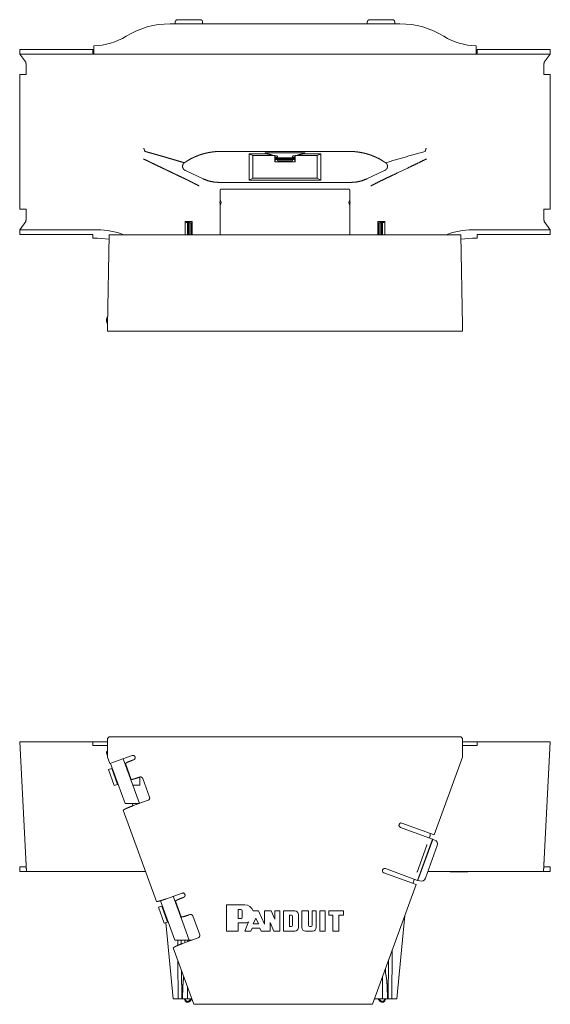
# Model space of a CAD drawing. Units: inches. Extents: x 14.9 to 98.8, y 10.3 to 57.2.
# Drawn here: x 34.9 to 49.4, y 30.3 to 57.2 of the extents above; entities that cross this region are included whole.
import ezdxf

# ---------------------------------------------------------------- set-up
doc = ezdxf.new("R2010")
doc.units = ezdxf.units.IN
doc.header["$MEASUREMENT"] = 0
doc.layers.add('Trimetric', color=7, linetype='Continuous')

msp = doc.modelspace()

# ---------------------------------------------------------------- linework, layer by layer
at = {"layer": 'Trimetric', "color": 2, "linetype": 'Continuous', "lineweight": 18}
for p, q in [((39.007, 57.073), (45.292, 57.073)), ((39.149, 57.073), (39.149, 57.123)), ((39.212, 57.185), (39.837, 57.185)), ((39.236, 57.073), (39.244, 57.075)), ((39.804, 57.075), (39.244, 57.075)), ((39.804, 57.075), (39.813, 57.073)), ((39.899, 57.073), (39.899, 57.123)), ((44.399, 57.073), (44.399, 57.123)), ((45.087, 57.185), (44.462, 57.185)), ((44.486, 57.073), (44.494, 57.075)), ((44.494, 57.075), (45.054, 57.075)), ((45.054, 57.075), (45.063, 57.073)), ((45.149, 57.073), (45.149, 57.123)), ((34.899, 56.248), (34.899, 56.373)), ((34.899, 56.373), (36.899, 56.373)), ((34.899, 56.248), (35.066, 56.025)), ((34.899, 56.248), (36.899, 56.248)), ((36.899, 56.373), (36.899, 56.248)), ((36.899, 56.248), (36.899, 56.239)), ((36.924, 56.248), (36.924, 56.473)), ((36.924, 56.248), (47.374, 56.248)), ((47.374, 56.248), (47.374, 56.473)), ((49.399, 56.373), (47.399, 56.373)), ((47.399, 56.373), (47.399, 56.248)), ((49.399, 56.248), (47.399, 56.248)), ((47.399, 56.248), (47.399, 56.239)), ((49.399, 56.248), (49.233, 56.025)), ((49.399, 56.248), (49.399, 56.373)), ((34.899, 52.004), (34.899, 55.689)), ((34.899, 55.689), (35.078, 55.689)), ((35.078, 55.689), (35.078, 55.776)), ((49.221, 55.689), (49.221, 55.776)), ((49.399, 55.689), (49.221, 55.689)), ((49.399, 52.004), (49.399, 55.689)), ((40.402, 53.587), (43.897, 53.587)), ((41.611, 53.552), (42.688, 53.552)), ((41.611, 53.523), (41.611, 53.552)), ((41.611, 53.552), (41.885, 53.47)), ((42.688, 53.552), (42.414, 53.47)), ((42.688, 53.523), (42.688, 53.552)), ((41.17, 53.523), (41.17, 52.803)), ((41.17, 53.523), (41.611, 53.523)), ((41.17, 53.523), (41.274, 53.471)), ((41.274, 53.471), (41.274, 52.855)), ((41.274, 53.471), (41.874, 53.471)), ((41.611, 53.523), (41.874, 53.471)), ((41.874, 53.471), (41.874, 53.302)), ((41.874, 53.302), (41.885, 53.305)), ((42.425, 53.302), (41.874, 53.302)), ((41.885, 53.305), (41.885, 53.47)), ((41.885, 53.47), (41.929, 53.47)), ((41.885, 53.389), (42.414, 53.389)), ((41.885, 53.364), (42.414, 53.364)), ((41.885, 53.305), (42.414, 53.305)), ((41.899, 53.422), (41.899, 53.415)), ((41.949, 53.451), (41.929, 53.47)), ((41.931, 53.423), (41.949, 53.423)), ((41.931, 53.414), (42.368, 53.414)), ((41.949, 53.419), (41.949, 53.414)), ((41.949, 53.364), (41.949, 53.34)), ((42.335, 53.325), (41.964, 53.325)), ((42.37, 53.47), (42.35, 53.451)), ((42.35, 53.423), (42.368, 53.423)), ((42.35, 53.419), (42.35, 53.414)), ((42.35, 53.364), (42.35, 53.34)), ((42.414, 53.47), (42.37, 53.47)), ((42.399, 53.422), (42.399, 53.415)), ((42.414, 53.305), (42.414, 53.47)), ((42.425, 53.302), (42.414, 53.305)), ((42.688, 53.523), (42.425, 53.471)), ((42.425, 53.471), (42.425, 53.302)), ((42.425, 53.471), (43.024, 53.471)), ((42.688, 53.523), (43.129, 53.523)), ((43.129, 53.523), (43.024, 53.471)), ((43.024, 53.471), (43.024, 52.855)), ((43.129, 53.523), (43.129, 52.803)), ((39.428, 53.062), (39.917, 52.834)), ((44.871, 53.062), (44.382, 52.834)), ((40.34, 52.74), (43.959, 52.74)), ((41.17, 52.803), (41.274, 52.855)), ((41.17, 52.803), (43.129, 52.803)), ((41.274, 52.855), (43.024, 52.855)), ((43.129, 52.803), (43.024, 52.855)), ((40.378, 52.241), (40.378, 52.52)), ((40.409, 52.552), (43.89, 52.552)), ((43.921, 52.521), (43.922, 52.52)), ((43.921, 52.52), (43.921, 52.238)), ((35.078, 52.004), (34.899, 52.004)), ((35.078, 51.917), (35.078, 52.004)), ((40.378, 51.307), (40.378, 52.138)), ((43.921, 52.14), (43.921, 51.307)), ((49.221, 52.004), (49.399, 52.004)), ((49.221, 51.917), (49.221, 52.004)), ((34.899, 51.445), (35.066, 51.668)), ((39.61, 51.668), (39.421, 51.674)), ((39.421, 51.307), (39.421, 51.674)), ((39.421, 51.674), (39.426, 51.668)), ((39.454, 51.64), (39.426, 51.668)), ((39.604, 51.663), (39.426, 51.668)), ((39.61, 51.668), (39.604, 51.663)), ((39.604, 51.307), (39.604, 51.663)), ((39.61, 51.307), (39.61, 51.668)), ((44.689, 51.668), (44.878, 51.674)), ((44.689, 51.307), (44.689, 51.668)), ((44.689, 51.668), (44.695, 51.663)), ((44.695, 51.663), (44.873, 51.668)), ((44.695, 51.307), (44.695, 51.663)), ((44.845, 51.64), (44.873, 51.668)), ((44.878, 51.674), (44.873, 51.668)), ((44.878, 51.307), (44.878, 51.674)), ((49.399, 51.445), (49.233, 51.668)), ((34.899, 51.32), (34.899, 51.445)), ((34.899, 51.445), (37.023, 51.445)), ((39.535, 51.639), (39.565, 51.639)), ((39.58, 51.624), (39.58, 51.307)), ((44.719, 51.624), (44.719, 51.307)), ((44.764, 51.639), (44.734, 51.639)), ((49.399, 51.445), (47.275, 51.445)), ((49.399, 51.32), (49.399, 51.445)), ((34.899, 51.32), (36.899, 51.32)), ((36.899, 51.32), (36.899, 51.22)), ((36.899, 51.22), (37.023, 51.22)), ((37.023, 51.22), (37.342, 51.191)), ((37.344, 51.307), (37.3, 48.833)), ((46.955, 51.307), (37.344, 51.307)), ((46.998, 48.833), (46.955, 51.307)), ((47.275, 51.22), (46.957, 51.191)), ((47.399, 51.22), (47.275, 51.22)), ((49.399, 51.32), (47.399, 51.32)), ((47.399, 51.32), (47.399, 51.22)), ((37.299, 48.774), (37.3, 48.833)), ((46.998, 48.833), (46.999, 48.774)), ((46.999, 48.679), (37.299, 48.679)), ((40.548, 48.671), (40.548, 48.679)), ((40.548, 48.671), (41.048, 48.671)), ((41.282, 48.671), (41.282, 48.679)), ((41.282, 48.671), (41.428, 48.671)), ((41.428, 48.671), (41.428, 48.679)), ((41.428, 48.671), (41.589, 48.671)), ((41.589, 48.671), (41.589, 48.679)), ((41.589, 48.671), (41.773, 48.671)), ((41.773, 48.671), (41.773, 48.679)), ((41.87, 48.671), (41.773, 48.671)), ((41.87, 48.671), (41.87, 48.679)), ((41.87, 48.671), (42.011, 48.671)), ((42.011, 48.671), (42.011, 48.679)), ((42.107, 48.671), (42.107, 48.679)), ((42.107, 48.671), (42.416, 48.671)), ((42.515, 48.671), (42.515, 48.679)), ((42.611, 48.671), (42.611, 48.679)), ((42.611, 48.671), (42.793, 48.671)), ((42.793, 48.671), (42.793, 48.679)), ((42.821, 48.671), (42.86, 48.671)), ((42.889, 48.671), (42.889, 48.679)), ((42.889, 48.671), (43.004, 48.671)), ((43.004, 48.671), (43.004, 48.679)), ((43.1, 48.671), (43.1, 48.679)), ((43.1, 48.671), (43.247, 48.671)), ((43.247, 48.671), (43.247, 48.679)), ((43.343, 48.671), (43.343, 48.679)), ((43.343, 48.671), (43.751, 48.671)), ((43.751, 48.671), (43.751, 48.679)), ((34.899, 37.453), (35.067, 34.262)), ((34.899, 37.453), (36.899, 37.453)), ((36.899, 37.453), (36.899, 37.358)), ((36.899, 37.453), (37.023, 37.453)), ((37.023, 37.453), (37.3, 37.453)), ((37.299, 37.532), (37.3, 37.545)), ((37.344, 37.588), (37.3, 37.545)), ((46.955, 37.588), (37.344, 37.588)), ((46.998, 37.545), (46.955, 37.588)), ((46.998, 37.545), (46.999, 37.532)), ((47.275, 37.453), (46.999, 37.453)), ((47.399, 37.453), (47.275, 37.453)), ((47.399, 37.453), (47.399, 37.358)), ((49.399, 37.453), (47.399, 37.453)), ((49.399, 37.453), (49.232, 34.262)), ((36.899, 37.358), (37.023, 37.358)), ((37.023, 37.358), (37.3, 37.358)), ((37.276, 37.137), (37.288, 37.106)), ((37.299, 37.039), (37.299, 37.388)), ((46.999, 37.039), (46.999, 37.388)), ((47.275, 37.358), (46.999, 37.358)), ((47.399, 37.358), (47.275, 37.358)), ((37.299, 37.094), (37.294, 37.109)), ((37.364, 36.861), (37.299, 37.039)), ((37.973, 37.082), (37.364, 36.861)), ((37.782, 35.769), (37.382, 36.867)), ((37.992, 36.267), (37.728, 36.993)), ((37.789, 36.862), (37.947, 36.428)), ((38.016, 36.965), (37.99, 36.955)), ((38.055, 37.04), (38.055, 37.04)), ((46.226, 34.915), (46.999, 37.039)), ((37.324, 36.695), (37.413, 36.727)), ((37.483, 36.257), (37.324, 36.695)), ((37.413, 36.727), (37.572, 36.289)), ((37.792, 36.856), (37.782, 36.846)), ((37.931, 36.436), (37.945, 36.435)), ((38.182, 36.493), (38.161, 36.485)), ((38.179, 36.492), (38.179, 36.267)), ((38.45, 35.939), (38.262, 36.456)), ((37.572, 36.289), (37.483, 36.257)), ((37.992, 36.267), (38.173, 35.772)), ((37.992, 36.267), (38.179, 36.267)), ((37.984, 35.703), (38.413, 35.859)), ((38.635, 33.093), (37.728, 35.584)), ((37.996, 35.707), (37.974, 35.769)), ((38.166, 35.769), (38.067, 35.769)), ((38.067, 35.769), (38.067, 35.769)), ((45.303, 35.118), (46.184, 34.798)), ((45.345, 35.236), (46.226, 34.915)), ((45.773, 33.67), (46.184, 34.798)), ((45.782, 33.674), (46.188, 34.789)), ((46.097, 34.829), (46.12, 34.893)), ((46.099, 34.828), (46.12, 34.884)), ((46.12, 34.954), (46.12, 34.893)), ((46.12, 34.884), (46.12, 34.893)), ((46.188, 34.789), (46.184, 34.798)), ((46.188, 34.789), (46.24, 34.77)), ((45.757, 33.897), (46.026, 34.635)), ((45.986, 33.726), (46.311, 34.618)), ((46.024, 34.623), (46.027, 34.646)), ((34.899, 34.039), (34.899, 33.914)), ((35.078, 34.039), (34.899, 34.039)), ((35.085, 33.914), (34.899, 33.914)), ((37.023, 33.914), (35.085, 33.914)), ((38.256, 33.914), (37.972, 33.914)), ((38.336, 33.912), (38.256, 33.914)), ((44.892, 33.991), (45.773, 33.67)), ((45.764, 33.91), (45.752, 33.89)), ((46.054, 33.914), (46.327, 33.914)), ((46.659, 33.904), (46.659, 33.914)), ((46.716, 33.904), (46.716, 33.914)), ((46.753, 33.904), (46.716, 33.904)), ((46.753, 33.904), (46.753, 33.914)), ((46.829, 33.904), (46.753, 33.904)), ((46.829, 33.914), (46.829, 33.904)), ((47.149, 33.904), (47.149, 33.914)), ((47.149, 33.904), (47.149, 33.914)), ((47.275, 33.914), (49.214, 33.914)), ((49.214, 33.914), (49.399, 33.914)), ((49.221, 34.039), (49.399, 34.039)), ((49.399, 34.039), (49.399, 33.914)), ((44.85, 33.873), (45.731, 33.552)), ((45.642, 33.584), (45.685, 33.702)), ((45.645, 33.583), (45.688, 33.701)), ((45.773, 33.67), (45.782, 33.674)), ((45.782, 33.674), (45.834, 33.655)), ((44.541, 30.283), (45.731, 33.552)), ((39.139, 32.039), (38.748, 33.113)), ((39.336, 33.322), (38.907, 33.166)), ((39.358, 32.514), (39.096, 33.234)), ((39.16, 33.097), (39.15, 33.087)), ((39.158, 33.103), (39.315, 32.67)), ((39.379, 33.204), (39.358, 33.197)), ((39.416, 33.284), (39.416, 33.285)), ((38.692, 32.936), (38.781, 32.968)), ((38.851, 32.498), (38.692, 32.936)), ((38.781, 32.968), (38.94, 32.531)), ((40.548, 32.283), (40.548, 33.003)), ((40.548, 33.003), (41.048, 33.003)), ((40.871, 32.623), (40.871, 32.876)), ((40.871, 32.876), (40.941, 32.876)), ((40.977, 32.658), (40.977, 32.841)), ((41.282, 32.834), (41.428, 32.834)), ((41.428, 32.834), (41.589, 32.475)), ((41.589, 32.475), (41.589, 32.834)), ((41.589, 32.834), (41.773, 32.834)), ((41.87, 32.609), (41.773, 32.834)), ((41.87, 32.609), (41.87, 32.834)), ((41.87, 32.834), (42.011, 32.834)), ((42.011, 32.834), (42.011, 32.283)), ((42.107, 32.283), (42.107, 32.834)), ((42.107, 32.834), (42.416, 32.834)), ((42.611, 32.381), (42.611, 32.834)), ((42.611, 32.834), (42.793, 32.834)), ((42.793, 32.834), (42.793, 32.438)), ((42.889, 32.438), (42.889, 32.834)), ((42.889, 32.834), (43.004, 32.834)), ((43.004, 32.834), (43.004, 32.381)), ((43.1, 32.834), (43.247, 32.834)), ((43.1, 32.283), (43.1, 32.834)), ((43.247, 32.283), (43.247, 32.834)), ((43.343, 32.834), (43.343, 32.722)), ((43.343, 32.834), (43.751, 32.834)), ((43.751, 32.722), (43.751, 32.834)), ((39.299, 32.677), (39.313, 32.676)), ((39.55, 32.735), (39.529, 32.727)), ((39.818, 32.18), (39.63, 32.697)), ((40.871, 32.623), (40.941, 32.623)), ((41.283, 32.482), (41.353, 32.638)), ((41.353, 32.638), (41.423, 32.482)), ((42.27, 32.719), (42.326, 32.719)), ((42.27, 32.41), (42.27, 32.719)), ((42.354, 32.691), (42.354, 32.438)), ((42.515, 32.736), (42.515, 32.381)), ((43.343, 32.722), (43.456, 32.722)), ((43.456, 32.283), (43.456, 32.722)), ((43.751, 32.722), (43.625, 32.722)), ((43.625, 32.283), (43.625, 32.722)), ((45.423, 32.707), (45.203, 30.429)), ((38.94, 32.531), (38.851, 32.498)), ((38.895, 32.514), (39.096, 30.429)), ((39.358, 32.514), (39.531, 32.039)), ((40.871, 32.508), (41.048, 32.508)), ((40.871, 32.508), (40.871, 32.283)), ((41.052, 32.283), (41.156, 32.533)), ((41.215, 32.283), (41.249, 32.362)), ((41.249, 32.362), (41.458, 32.362)), ((41.283, 32.482), (41.423, 32.482)), ((41.458, 32.362), (41.497, 32.283)), ((41.743, 32.518), (41.845, 32.283)), ((41.743, 32.283), (41.743, 32.518)), ((42.27, 32.41), (42.326, 32.41)), ((42.821, 32.41), (42.86, 32.41)), ((39.222, 32.039), (39.223, 31.894)), ((39.314, 31.93), (39.313, 32.039)), ((39.352, 31.944), (39.781, 32.1)), ((39.413, 32.039), (39.412, 31.966)), ((39.493, 31.995), (39.493, 32.039)), ((39.612, 32.039), (39.531, 32.039)), ((40.871, 32.283), (40.548, 32.283)), ((41.215, 32.283), (41.052, 32.283)), ((41.743, 32.283), (41.497, 32.283)), ((42.011, 32.283), (41.845, 32.283)), ((42.416, 32.283), (42.107, 32.283)), ((42.709, 32.283), (42.905, 32.283)), ((43.247, 32.283), (43.1, 32.283)), ((43.625, 32.283), (43.456, 32.283)), ((39.657, 30.283), (39.096, 31.825)), ((45.07, 30.429), (45.076, 31.753)), ((44.972, 30.429), (44.982, 31.495)), ((39.225, 31.472), (39.229, 30.429)), ((39.327, 30.429), (39.32, 31.21)), ((44.893, 31.251), (44.894, 31.139)), ((44.81, 31.025), (44.813, 30.429)), ((39.486, 30.429), (39.487, 30.75)), ((39.096, 30.429), (39.229, 30.429)), ((39.351, 30.429), (39.327, 30.429)), ((39.604, 30.429), (39.49, 30.429)), ((44.594, 30.429), (44.808, 30.429)), ((44.812, 30.429), (44.808, 30.429)), ((44.948, 30.429), (44.972, 30.429)), ((45.203, 30.429), (45.07, 30.429)), ((39.956, 30.283), (44.541, 30.283))]:
    msp.add_line(p, q, dxfattribs=at)
at = {"layer": 'Trimetric', "color": 252, "linetype": 'Continuous', "lineweight": 18}
for p, q in [((39.476, 51.639), (39.476, 51.658)), ((39.484, 51.307), (39.484, 51.658)), ((39.51, 51.307), (39.51, 51.666)), ((39.535, 51.307), (39.535, 51.665)), ((44.764, 51.665), (44.764, 51.307)), ((44.789, 51.666), (44.789, 51.307)), ((44.814, 51.658), (44.814, 51.307)), ((44.823, 51.658), (44.823, 51.639)), ((39.405, 30.425), (39.406, 30.429)), ((39.43, 30.425), (39.431, 30.429)), ((39.536, 30.384), (39.574, 30.429)), ((39.556, 30.368), (39.605, 30.427)), ((44.743, 30.368), (44.692, 30.429)), ((44.763, 30.384), (44.725, 30.429)), ((44.869, 30.425), (44.868, 30.429)), ((44.893, 30.425), (44.893, 30.429))]:
    msp.add_line(p, q, dxfattribs=at)
at = {"layer": 'Trimetric', "color": 2, "linetype": 'Continuous', "lineweight": 18}
for centre, radius, start, end in [((39.007, 54.804), 2.269, 90, 121.7883), ((45.292, 54.804), 2.269, 58.2117, 90), ((36.899, 58.204), 1.731, 270.8274, 301.7883), ((47.399, 58.204), 1.731, 238.2117, 269.1726), ((36.899, 58.204), 1.84, 270, 270.7788), ((36.899, 58.204), 1.965, 270, 275.406), ((47.399, 58.204), 1.965, 264.594, 270), ((47.399, 58.204), 1.84, 269.2212, 270), ((40.333, 52.189), 0.0735, 307.3644, 52.6356), ((43.966, 52.189), 0.0735, 127.2271, 232.7729), ((37.023, 49.489), 1.957, 68.3674, 90), ((47.275, 49.489), 1.957, 90, 111.6326), ((37.335, 37.159), 0.0625, 124.6545, 200), ((45.324, 35.177), 0.0625, 70, 250), ((46.2, 34.659), 0.118, 340, 70), ((44.871, 33.932), 0.0625, 70, 250), ((45.875, 33.766), 0.118, 250, 340), ((40.941, 32.841), 0.0352, 0, 90), ((41.048, 32.755), 0.248, 18.553, 90), ((42.416, 32.736), 0.0985, 0, 90), ((40.941, 32.658), 0.0352, 270, 0), ((42.326, 32.691), 0.0281, 0, 90), ((41.048, 32.755), 0.248, 270, 295.9859), ((42.326, 32.438), 0.0281, 270, 0), ((42.416, 32.381), 0.0985, 270, 0), ((42.709, 32.381), 0.0985, 180, 270), ((42.821, 32.438), 0.0281, 180, 270), ((42.86, 32.438), 0.0281, 270, 0), ((42.905, 32.381), 0.0985, 270, 0)]:
    msp.add_arc(centre, radius, start, end, dxfattribs=at)
at = {"layer": 'Trimetric', "color": 252, "linetype": 'Continuous', "lineweight": 18}
for centre, radius, start, end in [((39.49, 30.423), 0.085, 178, 320), ((39.49, 30.423), 0.06, 178, 320), ((44.809, 30.423), 0.085, 220, 2), ((44.809, 30.423), 0.06, 220, 2)]:
    msp.add_arc(centre, radius, start, end, dxfattribs=at)
at = {"layer": 'Trimetric', "color": 2, "linetype": 'Continuous', "lineweight": 18}
for points, knots in [([(39.212, 57.185), (39.181, 57.177), (39.158, 57.154), (39.149, 57.123)], [0, 0, 0.333258, 0.666402, 1, 1]), ([(39.899, 57.123), (39.891, 57.154), (39.868, 57.177), (39.837, 57.185)], [0, 0, 0.333598, 0.666742, 1, 1]), ([(44.462, 57.185), (44.431, 57.177), (44.408, 57.154), (44.399, 57.123)], [0, 0, 0.333258, 0.666402, 1, 1]), ([(45.149, 57.123), (45.141, 57.154), (45.118, 57.177), (45.087, 57.185)], [0, 0, 0.333598, 0.666742, 1, 1]), ([(35.066, 56.025), (35.069, 56.013), (35.072, 55.986), (35.075, 55.946), (35.077, 55.896), (35.078, 55.838), (35.078, 55.776)], [0, 0, 0.049989, 0.158012, 0.318078, 0.520431, 0.752519, 1, 1]), ([(49.233, 56.025), (49.23, 56.013), (49.227, 55.986), (49.224, 55.946), (49.222, 55.896), (49.221, 55.838), (49.221, 55.776)], [0, 0, 0.049985, 0.15801, 0.318077, 0.52043, 0.752519, 1, 1]), ([(38.29, 53.674), (38.295, 53.659), (38.3, 53.645), (38.304, 53.631), (38.309, 53.619), (38.312, 53.608), (38.315, 53.599), (38.318, 53.592), (38.319, 53.588)], [0, 0, 0.172589, 0.340231, 0.498128, 0.641784, 0.767038, 0.870373, 0.948754, 1, 1]), ([(38.319, 53.588), (38.332, 53.584), (38.338, 53.582), (38.351, 53.579), (38.364, 53.575), (38.371, 53.573), (38.385, 53.569), (38.399, 53.565), (38.414, 53.561), (38.43, 53.557), (38.446, 53.552), (38.462, 53.548), (38.479, 53.543), (38.496, 53.538), (38.514, 53.533), (38.532, 53.528), (38.542, 53.525), (38.561, 53.52), (38.57, 53.517), (38.59, 53.511), (38.611, 53.506), (38.632, 53.5), (38.654, 53.493), (38.676, 53.487), (38.688, 53.484), (38.711, 53.477), (38.723, 53.474), (38.748, 53.467), (38.773, 53.46), (38.786, 53.456), (38.812, 53.448), (38.838, 53.441), (38.852, 53.437), (38.88, 53.429), (38.909, 53.42), (38.938, 53.412), (38.953, 53.407), (38.984, 53.398), (39.015, 53.389), (39.048, 53.38), (39.081, 53.37), (39.115, 53.36), (39.15, 53.35), (39.168, 53.345), (39.204, 53.334), (39.241, 53.323), (39.279, 53.312), (39.319, 53.3), (39.339, 53.294), (39.379, 53.282), (39.4, 53.276)], [0, 0, 0.011395, 0.01728, 0.029234, 0.041574, 0.047841, 0.06077, 0.074109, 0.08786, 0.10204, 0.116656, 0.131716, 0.147235, 0.16322, 0.179687, 0.196643, 0.205374, 0.223088, 0.232073, 0.250573, 0.269609, 0.289198, 0.309351, 0.330084, 0.340745, 0.36237, 0.373331, 0.395875, 0.419054, 0.430968, 0.455124, 0.479946, 0.492529, 0.518383, 0.544943, 0.572226, 0.58624, 0.614638, 0.6438, 0.673738, 0.704473, 0.736015, 0.768388, 0.784779, 0.81842, 0.852932, 0.888327, 0.924627, 0.943239, 0.980924, 1, 1]), ([(40.402, 53.587), (40.335, 53.586), (40.268, 53.582), (40.202, 53.576), (40.136, 53.567), (40.07, 53.556), (40.005, 53.543), (39.941, 53.527), (39.877, 53.509), (39.845, 53.499), (39.813, 53.488), (39.805, 53.485), (39.797, 53.482), (39.789, 53.479), (39.781, 53.476), (39.765, 53.47), (39.75, 53.464), (39.688, 53.439), (39.628, 53.411), (39.569, 53.381), (39.511, 53.348), (39.455, 53.313), (39.4, 53.276)], [0, 0, 0.063032, 0.125755, 0.188254, 0.250617, 0.312927, 0.375274, 0.437738, 0.500418, 0.531868, 0.56341, 0.571313, 0.579214, 0.587113, 0.595003, 0.610764, 0.626498, 0.689192, 0.751579, 0.813755, 0.875817, 0.937868, 1, 1]), ([(43.897, 53.587), (43.964, 53.586), (44.031, 53.582), (44.097, 53.576), (44.163, 53.567), (44.228, 53.556), (44.294, 53.543), (44.358, 53.527), (44.422, 53.509), (44.454, 53.499), (44.486, 53.488), (44.494, 53.485), (44.502, 53.482), (44.51, 53.479), (44.518, 53.476), (44.534, 53.47), (44.549, 53.464), (44.611, 53.439), (44.671, 53.411), (44.73, 53.381), (44.788, 53.348), (44.844, 53.313), (44.899, 53.276)], [0, 0, 0.063034, 0.125755, 0.188254, 0.250616, 0.312926, 0.375273, 0.43774, 0.500419, 0.53187, 0.563408, 0.571312, 0.579215, 0.587114, 0.595004, 0.610765, 0.626496, 0.68919, 0.751577, 0.813753, 0.875818, 0.937865, 1, 1]), ([(45.98, 53.588), (45.436, 53.433), (44.899, 53.276)], [0, 0, 0.502551, 1, 1]), ([(46.009, 53.674), (46.007, 53.667), (46.001, 53.652), (45.997, 53.638), (45.992, 53.625), (45.988, 53.613), (45.985, 53.603), (45.982, 53.595), (45.981, 53.592), (45.98, 53.59), (45.98, 53.588)], [0, 0, 0.086561, 0.257164, 0.420421, 0.571652, 0.70655, 0.821278, 0.912562, 0.948558, 0.977772, 1, 1]), ([(39.806, 52.642), (39.736, 52.679), (39.66, 52.717), (39.581, 52.757), (39.497, 52.799), (39.409, 52.841), (39.317, 52.885), (39.221, 52.931), (39.172, 52.954), (39.147, 52.966), (39.135, 52.972), (39.132, 52.974), (39.127, 52.976), (39.125, 52.977), (39.124, 52.977), (39.123, 52.978), (39.123, 52.978), (39.123, 52.978), (39.123, 52.978), (39.123, 52.978), (39.122, 52.978), (39.122, 52.978), (39.122, 52.978), (39.122, 52.978), (39.122, 52.978), (39.122, 52.978), (39.122, 52.978), (39.036, 53.019), (38.944, 53.063), (38.847, 53.109), (38.744, 53.158), (38.636, 53.21), (38.523, 53.264), (38.464, 53.292), (38.405, 53.321), (38.344, 53.351), (38.282, 53.381)], [0, 0, 0.047021, 0.09687, 0.149463, 0.204706, 0.262494, 0.322705, 0.385217, 0.417294, 0.43353, 0.441695, 0.443742, 0.446817, 0.448355, 0.448868, 0.449124, 0.449381, 0.449509, 0.449636, 0.449702, 0.449766, 0.44983, 0.449845, 0.449862, 0.449879, 0.449886, 0.449894, 0.506379, 0.566459, 0.630131, 0.697359, 0.768081, 0.842195, 0.880482, 0.919561, 0.95941, 1, 1]), ([(39.4, 53.276), (39.376, 53.254), (39.359, 53.226), (39.35, 53.195), (39.35, 53.162), (39.359, 53.131), (39.376, 53.102), (39.399, 53.079), (39.428, 53.062)], [0, 0, 0.125736, 0.249758, 0.374296, 0.499723, 0.623388, 0.749537, 0.873912, 1, 1]), ([(41.931, 53.423), (41.909, 53.423), (41.899, 53.422)], [0, 0, 0.706372, 1, 1]), ([(41.899, 53.415), (41.909, 53.415), (41.931, 53.414)], [0, 0, 0.293629, 1, 1]), ([(41.949, 53.419), (41.949, 53.441), (41.949, 53.451)], [0, 0, 0.693556, 1, 1]), ([(41.949, 53.34), (41.954, 53.329), (41.964, 53.325)], [0, 0, 0.500296, 1, 1]), ([(42.335, 53.325), (42.345, 53.329), (42.35, 53.34)], [0, 0, 0.499796, 1, 1]), ([(42.35, 53.451), (42.35, 53.441), (42.35, 53.419)], [0, 0, 0.306444, 1, 1]), ([(42.399, 53.422), (42.39, 53.423), (42.368, 53.423)], [0, 0, 0.293628, 1, 1]), ([(42.368, 53.414), (42.39, 53.415), (42.399, 53.415)], [0, 0, 0.706371, 1, 1]), ([(44.493, 52.642), (44.61, 52.703), (44.737, 52.767), (44.875, 52.834), (45.022, 52.905), (45.177, 52.978), (45.503, 53.133), (45.673, 53.214), (45.844, 53.297), (46.017, 53.381)], [0, 0, 0.077679, 0.162134, 0.252742, 0.348874, 0.449893, 0.663501, 0.774367, 0.886816, 1, 1]), ([(44.899, 53.276), (44.9, 53.276), (44.901, 53.275), (44.902, 53.275), (44.902, 53.274), (44.903, 53.273), (44.904, 53.273), (44.905, 53.272), (44.906, 53.271), (44.906, 53.271), (44.907, 53.27), (44.908, 53.27), (44.909, 53.269), (44.909, 53.268), (44.91, 53.268), (44.911, 53.267), (44.912, 53.266), (44.912, 53.266), (44.913, 53.265), (44.914, 53.264), (44.915, 53.263), (44.915, 53.263), (44.916, 53.262), (44.917, 53.261), (44.917, 53.261), (44.918, 53.26), (44.919, 53.259), (44.919, 53.259), (44.92, 53.258), (44.921, 53.257), (44.921, 53.256), (44.922, 53.256), (44.922, 53.255), (44.923, 53.254), (44.924, 53.253), (44.924, 53.253), (44.925, 53.252), (44.925, 53.251), (44.926, 53.25), (44.927, 53.25), (44.927, 53.249), (44.928, 53.248), (44.928, 53.247), (44.929, 53.247), (44.929, 53.246), (44.93, 53.245), (44.93, 53.244), (44.931, 53.244), (44.931, 53.243), (44.932, 53.242), (44.932, 53.241), (44.933, 53.241), (44.933, 53.24), (44.934, 53.239), (44.934, 53.238), (44.935, 53.238), (44.935, 53.237), (44.935, 53.236), (44.936, 53.235), (44.936, 53.234), (44.937, 53.234), (44.937, 53.233), (44.937, 53.232), (44.938, 53.231), (44.938, 53.231), (44.939, 53.23), (44.939, 53.229), (44.939, 53.228), (44.94, 53.228), (44.94, 53.227), (44.94, 53.226), (44.941, 53.224), (44.942, 53.222), (44.943, 53.22), (44.944, 53.218), (44.944, 53.215), (44.945, 53.213), (44.946, 53.211), (44.946, 53.209), (44.947, 53.206), (44.947, 53.204), (44.948, 53.202), (44.948, 53.2), (44.949, 53.197), (44.949, 53.195), (44.949, 53.193), (44.949, 53.19), (44.95, 53.188), (44.95, 53.185), (44.95, 53.183), (44.95, 53.181), (44.95, 53.178), (44.95, 53.176), (44.95, 53.174), (44.95, 53.171), (44.949, 53.169), (44.949, 53.167), (44.949, 53.164), (44.949, 53.162), (44.948, 53.161), (44.948, 53.159), (44.948, 53.158), (44.948, 53.157), (44.947, 53.156), (44.947, 53.154), (44.947, 53.153), (44.947, 53.152), (44.946, 53.151), (44.946, 53.149), (44.946, 53.148), (44.945, 53.147), (44.945, 53.146), (44.945, 53.144), (44.944, 53.143), (44.944, 53.142), (44.943, 53.141), (44.943, 53.14), (44.943, 53.138), (44.942, 53.137), (44.942, 53.136), (44.941, 53.135), (44.941, 53.134), (44.94, 53.132), (44.94, 53.131), (44.939, 53.13), (44.939, 53.129), (44.938, 53.128), (44.938, 53.127), (44.937, 53.126), (44.937, 53.124), (44.936, 53.123), (44.935, 53.122), (44.935, 53.121), (44.934, 53.12), (44.934, 53.119), (44.933, 53.118), (44.932, 53.117), (44.932, 53.116), (44.931, 53.115), (44.93, 53.113), (44.93, 53.112), (44.929, 53.111), (44.928, 53.11), (44.928, 53.109), (44.927, 53.108), (44.926, 53.107), (44.925, 53.106), (44.925, 53.105), (44.924, 53.104), (44.923, 53.103), (44.922, 53.102), (44.922, 53.102), (44.922, 53.101), (44.921, 53.1), (44.92, 53.1), (44.92, 53.099), (44.919, 53.099), (44.919, 53.098), (44.919, 53.098), (44.918, 53.097), (44.918, 53.097), (44.917, 53.096), (44.917, 53.096), (44.916, 53.095), (44.916, 53.094), (44.915, 53.094), (44.915, 53.093), (44.914, 53.093), (44.913, 53.092), (44.913, 53.091), (44.912, 53.09), (44.911, 53.09), (44.91, 53.089), (44.91, 53.088), (44.909, 53.088), (44.909, 53.087), (44.908, 53.087), (44.907, 53.086), (44.907, 53.086), (44.906, 53.085), (44.906, 53.085), (44.905, 53.084), (44.905, 53.084), (44.904, 53.083), (44.904, 53.083), (44.903, 53.082), (44.902, 53.082), (44.902, 53.081), (44.901, 53.081), (44.9, 53.08), (44.899, 53.079), (44.899, 53.079), (44.899, 53.079), (44.898, 53.078), (44.898, 53.078), (44.897, 53.077), (44.896, 53.077), (44.896, 53.076), (44.895, 53.076), (44.895, 53.076), (44.894, 53.075), (44.894, 53.075), (44.893, 53.075), (44.893, 53.074), (44.892, 53.074), (44.891, 53.073), (44.891, 53.073), (44.89, 53.073), (44.89, 53.072), (44.889, 53.072), (44.889, 53.072), (44.888, 53.071), (44.888, 53.071), (44.887, 53.071), (44.887, 53.07), (44.886, 53.07), (44.886, 53.07), (44.885, 53.069), (44.884, 53.069), (44.884, 53.069), (44.883, 53.068), (44.882, 53.068), (44.881, 53.067), (44.88, 53.067), (44.88, 53.066), (44.879, 53.066), (44.879, 53.066), (44.878, 53.066), (44.878, 53.065), (44.877, 53.065), (44.876, 53.064), (44.876, 53.064), (44.875, 53.064), (44.875, 53.064), (44.874, 53.063), (44.874, 53.063), (44.873, 53.063), (44.872, 53.062), (44.872, 53.062), (44.871, 53.062)], [0, 0, 0.003862, 0.007729, 0.01159, 0.015456, 0.019307, 0.023164, 0.026999, 0.03084, 0.034677, 0.038503, 0.042326, 0.046146, 0.049946, 0.053753, 0.057549, 0.061336, 0.065112, 0.068896, 0.072662, 0.076419, 0.080167, 0.083914, 0.087645, 0.091376, 0.09509, 0.098805, 0.102495, 0.106196, 0.109863, 0.11354, 0.117194, 0.120848, 0.124481, 0.128115, 0.131726, 0.13534, 0.138922, 0.142508, 0.146072, 0.149631, 0.153176, 0.156715, 0.160227, 0.163741, 0.167234, 0.170713, 0.174172, 0.177644, 0.181069, 0.184508, 0.18791, 0.191317, 0.194693, 0.198068, 0.201413, 0.204757, 0.208067, 0.211381, 0.214672, 0.217951, 0.221203, 0.224453, 0.227665, 0.230883, 0.234073, 0.237264, 0.240405, 0.243564, 0.246684, 0.249795, 0.258507, 0.267215, 0.275974, 0.284735, 0.293542, 0.302343, 0.311185, 0.32004, 0.328927, 0.337823, 0.346743, 0.355669, 0.364612, 0.373566, 0.382547, 0.391532, 0.400526, 0.409533, 0.418543, 0.427559, 0.436587, 0.445616, 0.45465, 0.463682, 0.472726, 0.481762, 0.490793, 0.499835, 0.504685, 0.509544, 0.5144, 0.519262, 0.524124, 0.528981, 0.533839, 0.538694, 0.54355, 0.548416, 0.55327, 0.558124, 0.562981, 0.567827, 0.572672, 0.577524, 0.582376, 0.58722, 0.592065, 0.596903, 0.601735, 0.606585, 0.611414, 0.616234, 0.621062, 0.625886, 0.630703, 0.635518, 0.640337, 0.645139, 0.64994, 0.654747, 0.659544, 0.664331, 0.669119, 0.673903, 0.678674, 0.683453, 0.688225, 0.692978, 0.69774, 0.702491, 0.70723, 0.71198, 0.71671, 0.721451, 0.726165, 0.730891, 0.735592, 0.740312, 0.745009, 0.7497, 0.752265, 0.754837, 0.759958, 0.762508, 0.765067, 0.767615, 0.770153, 0.772691, 0.775236, 0.777772, 0.780299, 0.782824, 0.785349, 0.79038, 0.792886, 0.795401, 0.797906, 0.802898, 0.805394, 0.810367, 0.812854, 0.817793, 0.822732, 0.825202, 0.827655, 0.830116, 0.835006, 0.837452, 0.839889, 0.842318, 0.844748, 0.84717, 0.849601, 0.852007, 0.856838, 0.859247, 0.861647, 0.86404, 0.868828, 0.873586, 0.875966, 0.878339, 0.880705, 0.883063, 0.887783, 0.890129, 0.892484, 0.894822, 0.897163, 0.899496, 0.901823, 0.904142, 0.906471, 0.911101, 0.913399, 0.91571, 0.918005, 0.920309, 0.92259, 0.924881, 0.927165, 0.929442, 0.931713, 0.933978, 0.936252, 0.938504, 0.940765, 0.94301, 0.945259, 0.949745, 0.954205, 0.956429, 0.960865, 0.963071, 0.965287, 0.967487, 0.969681, 0.971886, 0.976251, 0.978439, 0.98061, 0.982792, 0.984952, 0.987123, 0.989277, 0.993574, 0.995729, 0.997862, 1, 1]), ([(39.917, 52.834), (40.053, 52.782), (40.195, 52.751), (40.34, 52.74)], [0, 0, 0.333334, 0.666662, 1, 1]), ([(44.382, 52.834), (44.246, 52.782), (44.104, 52.751), (43.959, 52.74)], [0, 0, 0.333336, 0.666667, 1, 1]), ([(40.378, 52.521), (40.378, 52.521), (40.378, 52.521), (40.378, 52.521), (40.378, 52.521), (40.378, 52.52), (40.378, 52.52), (40.378, 52.52), (40.378, 52.52), (40.378, 52.52), (40.377, 52.519)], [0, 0, 0.074733, 0.126518, 0.188676, 0.261254, 0.342934, 0.437566, 0.539007, 0.655311, 0.779889, 1, 1]), ([(40.385, 52.541), (40.385, 52.541), (40.385, 52.542), (40.386, 52.542), (40.386, 52.542), (40.386, 52.543), (40.386, 52.543), (40.387, 52.543), (40.387, 52.543), (40.387, 52.544), (40.388, 52.544), (40.388, 52.544), (40.388, 52.545), (40.389, 52.545), (40.389, 52.545), (40.389, 52.545), (40.389, 52.546), (40.39, 52.546), (40.39, 52.546), (40.39, 52.546), (40.391, 52.547), (40.391, 52.547), (40.391, 52.547), (40.392, 52.547), (40.392, 52.548), (40.393, 52.548), (40.393, 52.548), (40.393, 52.548), (40.394, 52.549), (40.394, 52.549), (40.395, 52.549), (40.395, 52.549), (40.395, 52.549), (40.396, 52.55), (40.396, 52.55), (40.397, 52.55), (40.397, 52.55), (40.398, 52.55), (40.398, 52.551), (40.399, 52.551), (40.399, 52.551), (40.4, 52.551), (40.4, 52.551), (40.401, 52.551), (40.401, 52.551), (40.402, 52.552), (40.402, 52.552), (40.403, 52.552), (40.403, 52.552), (40.404, 52.552), (40.404, 52.552), (40.405, 52.552), (40.405, 52.552), (40.406, 52.552), (40.406, 52.552), (40.407, 52.552), (40.407, 52.552), (40.408, 52.552), (40.408, 52.552), (40.409, 52.552)], [0, 0, 0.018752, 0.03295, 0.047059, 0.061492, 0.075997, 0.090582, 0.105246, 0.120242, 0.135073, 0.150244, 0.165335, 0.180687, 0.196049, 0.21017, 0.224321, 0.238894, 0.253321, 0.268191, 0.283108, 0.298284, 0.313583, 0.329172, 0.344825, 0.360774, 0.376661, 0.393048, 0.409255, 0.425929, 0.442489, 0.459407, 0.476426, 0.493604, 0.510837, 0.528398, 0.545865, 0.563719, 0.581485, 0.599605, 0.617643, 0.635938, 0.654269, 0.672755, 0.691286, 0.710093, 0.72881, 0.747788, 0.76674, 0.785826, 0.80489, 0.824222, 0.843517, 0.86288, 0.882332, 0.901853, 0.921354, 0.940947, 0.960641, 0.980322, 1, 1]), ([(43.914, 52.541), (43.913, 52.543), (43.911, 52.544), (43.909, 52.546), (43.909, 52.546), (43.909, 52.546), (43.909, 52.546), (43.908, 52.546), (43.908, 52.547), (43.908, 52.547), (43.908, 52.547), (43.907, 52.547), (43.907, 52.547), (43.907, 52.548), (43.906, 52.548), (43.906, 52.548), (43.906, 52.548), (43.906, 52.548), (43.906, 52.548), (43.905, 52.548), (43.905, 52.549), (43.905, 52.549), (43.905, 52.549), (43.904, 52.549), (43.904, 52.549), (43.904, 52.549), (43.904, 52.549), (43.903, 52.549), (43.903, 52.55), (43.903, 52.55), (43.903, 52.55), (43.902, 52.55), (43.902, 52.55), (43.902, 52.55), (43.901, 52.55), (43.901, 52.55), (43.901, 52.551), (43.9, 52.551), (43.9, 52.551), (43.9, 52.551), (43.9, 52.551), (43.899, 52.551), (43.899, 52.551), (43.899, 52.551), (43.898, 52.551), (43.898, 52.551), (43.898, 52.551), (43.897, 52.552), (43.897, 52.552), (43.897, 52.552), (43.897, 52.552), (43.896, 52.552), (43.896, 52.552), (43.896, 52.552), (43.895, 52.552), (43.895, 52.552), (43.895, 52.552), (43.894, 52.552), (43.894, 52.552), (43.894, 52.552), (43.893, 52.552), (43.893, 52.552), (43.893, 52.552), (43.893, 52.552), (43.892, 52.552), (43.892, 52.552), (43.891, 52.552), (43.891, 52.552), (43.891, 52.552), (43.891, 52.552), (43.89, 52.552)], [0, 0, 0.089314, 0.16973, 0.249934, 0.259339, 0.268766, 0.278099, 0.287455, 0.296907, 0.306291, 0.315606, 0.334432, 0.343779, 0.362541, 0.371959, 0.381277, 0.390735, 0.400091, 0.409489, 0.418829, 0.428271, 0.437553, 0.446939, 0.465807, 0.475135, 0.484515, 0.493949, 0.503225, 0.512665, 0.521998, 0.531438, 0.550129, 0.559474, 0.568883, 0.587614, 0.597048, 0.606441, 0.615723, 0.625188, 0.634541, 0.643857, 0.66264, 0.671997, 0.681433, 0.690756, 0.709566, 0.718911, 0.728285, 0.737603, 0.747036, 0.756328, 0.765735, 0.775117, 0.793837, 0.803291, 0.812629, 0.821928, 0.840759, 0.850042, 0.859425, 0.878163, 0.88752, 0.896994, 0.90633, 0.915675, 0.934448, 0.95309, 0.962523, 0.971835, 0.981263, 1, 1]), ([(40.378, 52.138), (40.378, 52.143), (40.378, 52.146), (40.377, 52.149), (40.377, 52.153), (40.376, 52.156), (40.376, 52.159), (40.375, 52.162), (40.375, 52.164), (40.374, 52.166), (40.374, 52.167), (40.374, 52.169), (40.373, 52.171), (40.372, 52.174), (40.372, 52.176), (40.372, 52.177), (40.371, 52.178), (40.371, 52.179), (40.371, 52.179), (40.371, 52.18), (40.371, 52.181), (40.371, 52.181), (40.371, 52.182), (40.37, 52.183), (40.37, 52.183), (40.37, 52.184), (40.37, 52.184), (40.37, 52.185), (40.37, 52.185), (40.37, 52.186), (40.37, 52.186), (40.37, 52.186), (40.37, 52.187), (40.37, 52.187), (40.37, 52.188), (40.37, 52.188), (40.37, 52.188), (40.37, 52.188), (40.37, 52.189), (40.37, 52.189), (40.37, 52.189), (40.37, 52.19), (40.37, 52.19), (40.37, 52.191), (40.37, 52.191), (40.37, 52.192), (40.37, 52.192), (40.37, 52.193), (40.37, 52.193), (40.37, 52.194), (40.37, 52.194), (40.37, 52.195), (40.37, 52.195), (40.37, 52.196), (40.371, 52.197), (40.371, 52.197), (40.371, 52.198), (40.371, 52.199), (40.371, 52.2), (40.372, 52.201), (40.372, 52.202), (40.372, 52.204), (40.373, 52.206), (40.373, 52.208), (40.374, 52.21), (40.374, 52.212), (40.375, 52.213), (40.375, 52.215), (40.375, 52.216), (40.376, 52.22), (40.376, 52.223), (40.377, 52.226), (40.377, 52.229), (40.378, 52.232), (40.378, 52.235), (40.378, 52.241)], [0, 0, 0.053948, 0.083898, 0.114009, 0.144304, 0.174931, 0.205902, 0.237492, 0.253548, 0.269864, 0.286471, 0.303424, 0.320874, 0.348277, 0.367716, 0.377949, 0.388618, 0.399893, 0.405779, 0.411903, 0.418306, 0.425044, 0.432149, 0.4398, 0.443855, 0.448126, 0.452607, 0.457366, 0.462495, 0.467988, 0.470888, 0.473942, 0.47718, 0.480573, 0.48412, 0.487882, 0.489809, 0.491798, 0.493787, 0.497826, 0.501927, 0.508016, 0.511932, 0.515695, 0.519241, 0.522632, 0.525873, 0.531889, 0.537351, 0.542384, 0.547143, 0.551624, 0.555859, 0.563755, 0.571069, 0.577893, 0.584388, 0.596543, 0.607878, 0.618631, 0.628863, 0.648295, 0.666687, 0.684318, 0.701414, 0.718066, 0.73441, 0.750463, 0.766286, 0.797383, 0.827996, 0.858205, 0.888114, 0.917846, 0.947451, 1, 1]), ([(43.921, 52.238), (43.921, 52.235), (43.921, 52.232), (43.921, 52.229), (43.922, 52.226), (43.922, 52.223), (43.923, 52.22), (43.923, 52.216), (43.923, 52.215), (43.924, 52.213), (43.924, 52.211), (43.924, 52.21), (43.925, 52.208), (43.925, 52.206), (43.925, 52.205), (43.925, 52.204), (43.926, 52.203), (43.926, 52.202), (43.926, 52.201), (43.926, 52.2), (43.926, 52.199), (43.927, 52.199), (43.927, 52.198), (43.927, 52.197), (43.927, 52.197), (43.927, 52.196), (43.927, 52.195), (43.927, 52.194), (43.927, 52.193), (43.927, 52.193), (43.927, 52.192), (43.927, 52.191), (43.927, 52.191), (43.927, 52.191), (43.927, 52.19), (43.927, 52.19), (43.927, 52.189), (43.927, 52.189), (43.927, 52.189), (43.927, 52.188), (43.927, 52.188), (43.927, 52.187), (43.927, 52.187), (43.927, 52.186), (43.927, 52.186), (43.927, 52.185), (43.927, 52.185), (43.927, 52.184), (43.927, 52.184), (43.927, 52.183), (43.927, 52.183), (43.927, 52.182), (43.927, 52.182), (43.927, 52.181), (43.927, 52.181), (43.926, 52.179), (43.926, 52.178), (43.926, 52.177), (43.926, 52.176), (43.926, 52.175), (43.925, 52.174), (43.925, 52.173), (43.925, 52.172), (43.925, 52.17), (43.924, 52.168), (43.924, 52.167), (43.924, 52.165), (43.923, 52.163), (43.923, 52.162), (43.923, 52.159), (43.922, 52.156), (43.922, 52.152), (43.921, 52.149), (43.921, 52.146), (43.921, 52.143), (43.921, 52.14)], [0, 0, 0.036058, 0.066213, 0.09661, 0.127265, 0.158329, 0.189885, 0.222174, 0.238638, 0.255426, 0.272541, 0.29008, 0.308196, 0.326994, 0.336756, 0.346787, 0.357178, 0.367961, 0.379231, 0.391184, 0.397435, 0.403911, 0.410715, 0.417871, 0.425415, 0.433477, 0.442218, 0.451866, 0.457128, 0.462714, 0.468722, 0.478725, 0.482329, 0.486097, 0.489963, 0.493958, 0.497986, 0.502046, 0.506107, 0.510103, 0.513968, 0.517736, 0.521374, 0.528161, 0.53443, 0.540241, 0.545634, 0.550701, 0.555474, 0.560056, 0.56441, 0.568602, 0.572635, 0.580277, 0.587464, 0.600836, 0.613144, 0.624736, 0.635712, 0.646295, 0.656487, 0.666351, 0.675985, 0.694577, 0.712495, 0.72986, 0.74684, 0.763461, 0.77979, 0.811805, 0.843125, 0.873986, 0.904442, 0.934639, 0.964663, 1, 1]), ([(35.078, 51.917), (35.078, 51.855), (35.077, 51.797), (35.075, 51.747), (35.072, 51.707), (35.069, 51.68), (35.066, 51.668)], [0, 0, 0.247471, 0.479576, 0.681918, 0.841999, 0.950023, 1, 1]), ([(49.221, 51.917), (49.221, 51.855), (49.222, 51.797), (49.224, 51.747), (49.227, 51.707), (49.23, 51.68), (49.233, 51.668)], [0, 0, 0.247471, 0.479576, 0.681919, 0.842001, 0.950027, 1, 1]), ([(39.454, 51.64), (39.464, 51.64), (39.486, 51.639)], [0, 0, 0.309422, 1, 1]), ([(39.58, 51.624), (39.576, 51.635), (39.565, 51.639)], [0, 0, 0.499878, 1, 1]), ([(44.719, 51.624), (44.723, 51.635), (44.734, 51.639)], [0, 0, 0.49985, 1, 1]), ([(44.845, 51.64), (44.835, 51.64), (44.813, 51.639)], [0, 0, 0.309492, 1, 1]), ([(37.305, 49.081), (37.283, 49.036), (37.276, 49.013), (37.273, 48.989), (37.273, 48.981), (37.273, 48.974)], [0, 0, 0.44117, 0.657077, 0.872845, 0.936365, 1, 1]), ([(37.273, 48.974), (37.273, 48.958), (37.275, 48.942), (37.281, 48.917), (37.29, 48.893), (37.3, 48.875)], [0, 0, 0.153406, 0.305666, 0.552875, 0.800235, 1, 1]), ([(37.299, 48.679), (37.299, 48.691), (37.299, 48.774)], [0, 0, 0.123081, 1, 1]), ([(46.999, 48.774), (46.999, 48.691), (46.999, 48.679)], [0, 0, 0.876919, 1, 1]), ([(41.282, 48.671), (41.247, 48.671), (41.123, 48.671), (41.048, 48.671)], [0, 0, 0.151146, 0.676462, 1, 1]), ([(42.515, 48.671), (42.501, 48.671), (42.416, 48.671)], [0, 0, 0.133975, 1, 1]), ([(37.299, 37.388), (37.299, 37.448), (37.299, 37.532)], [0, 0, 0.412587, 1, 1]), ([(46.999, 37.532), (46.999, 37.498), (46.999, 37.388)], [0, 0, 0.236582, 1, 1]), ([(37.294, 37.109), (37.289, 37.107), (37.288, 37.106)], [0, 0, 0.74874, 1, 1]), ([(37.789, 36.862), (37.795, 36.869), (37.814, 36.881), (37.845, 36.897), (37.887, 36.915), (37.936, 36.935), (37.99, 36.955)], [0, 0, 0.040485, 0.141508, 0.299768, 0.50513, 0.743911, 1, 1]), ([(37.973, 37.082), (38.007, 37.085), (38.037, 37.069), (38.055, 37.04)], [0, 0, 0.3336, 0.666422, 1, 1]), ([(38.055, 37.04), (38.055, 37.009), (38.041, 36.982), (38.016, 36.965)], [0, 0, 0.333524, 0.666469, 1, 1]), ([(37.436, 36.719), (37.422, 36.717), (37.416, 36.719)], [0, 0, 0.70425, 1, 1]), ([(38.161, 36.485), (38.107, 36.467), (38.056, 36.45), (38.013, 36.438), (37.978, 36.429), (37.956, 36.426), (37.947, 36.428)], [0, 0, 0.25609, 0.49487, 0.70025, 0.858497, 0.959515, 1, 1]), ([(38.182, 36.493), (38.214, 36.496), (38.243, 36.483), (38.262, 36.456)], [0, 0, 0.333565, 0.666436, 1, 1]), ([(37.569, 36.298), (37.572, 36.303), (37.584, 36.311)], [0, 0, 0.295677, 1, 1]), ([(38.45, 35.939), (38.453, 35.907), (38.439, 35.877), (38.413, 35.859)], [0, 0, 0.333539, 0.666459, 1, 1]), ([(37.728, 35.584), (37.733, 35.591), (37.751, 35.603), (37.78, 35.619), (37.821, 35.638), (37.87, 35.659), (37.925, 35.681), (37.984, 35.703)], [0, 0, 0.0314, 0.106799, 0.225766, 0.38296, 0.570772, 0.779908, 1, 1]), ([(38.166, 35.769), (38.105, 35.769), (38.057, 35.769), (37.944, 35.769), (37.842, 35.769), (37.782, 35.769)], [0, 0, 0.158334, 0.283716, 0.576057, 0.843641, 1, 1]), ([(35.085, 33.914), (35.084, 33.922), (35.081, 33.989), (35.075, 34.109), (35.067, 34.262)], [0, 0, 0.024616, 0.214858, 0.560869, 1, 1]), ([(49.214, 33.914), (49.214, 33.922), (49.218, 33.989), (49.224, 34.109), (49.232, 34.262)], [0, 0, 0.024617, 0.214858, 0.560869, 1, 1]), ([(37.972, 33.914), (37.743, 33.914), (37.267, 33.914), (37.023, 33.914)], [0, 0, 0.241067, 0.743595, 1, 1]), ([(46.327, 33.914), (46.556, 33.914), (47.032, 33.914), (47.275, 33.914)], [0, 0, 0.241066, 0.743592, 1, 1]), ([(46.989, 33.904), (46.928, 33.904), (46.842, 33.904), (46.829, 33.904)], [0, 0, 0.38269, 0.923869, 1, 1]), ([(47.149, 33.904), (47.137, 33.904), (47.051, 33.904), (46.989, 33.904)], [0, 0, 0.076111, 0.61731, 1, 1]), ([(38.907, 33.166), (38.848, 33.145), (38.792, 33.126), (38.741, 33.111), (38.698, 33.099), (38.664, 33.092), (38.643, 33.09), (38.635, 33.093)], [0, 0, 0.220088, 0.429224, 0.617044, 0.774242, 0.89321, 0.968604, 1, 1]), ([(39.158, 33.103), (39.163, 33.11), (39.182, 33.122), (39.213, 33.138), (39.255, 33.157), (39.304, 33.176), (39.358, 33.197)], [0, 0, 0.040477, 0.1415, 0.299753, 0.505135, 0.743903, 1, 1]), ([(39.336, 33.322), (39.368, 33.325), (39.398, 33.311), (39.416, 33.285)], [0, 0, 0.333544, 0.666471, 1, 1]), ([(39.416, 33.284), (39.419, 33.252), (39.406, 33.223), (39.379, 33.204)], [0, 0, 0.333549, 0.666466, 1, 1]), ([(38.804, 32.96), (38.79, 32.958), (38.784, 32.96)], [0, 0, 0.70432, 1, 1]), ([(38.937, 32.539), (38.94, 32.544), (38.952, 32.552)], [0, 0, 0.295619, 1, 1]), ([(39.529, 32.727), (39.475, 32.708), (39.424, 32.692), (39.381, 32.679), (39.346, 32.671), (39.324, 32.667), (39.315, 32.67)], [0, 0, 0.256096, 0.494875, 0.700246, 0.858504, 0.959525, 1, 1]), ([(39.55, 32.735), (39.582, 32.737), (39.611, 32.724), (39.63, 32.697)], [0, 0, 0.333539, 0.666447, 1, 1]), ([(39.531, 32.039), (39.499, 32.039), (39.462, 32.039), (39.358, 32.039), (39.247, 32.039), (39.162, 32.039), (39.139, 32.039)], [0, 0, 0.081704, 0.177563, 0.440701, 0.725829, 0.941441, 1, 1]), ([(39.818, 32.18), (39.821, 32.148), (39.807, 32.119), (39.781, 32.1)], [0, 0, 0.333539, 0.666447, 1, 1]), ([(39.096, 31.825), (39.101, 31.832), (39.119, 31.844), (39.148, 31.86), (39.189, 31.879), (39.238, 31.9), (39.293, 31.922), (39.352, 31.944)], [0, 0, 0.0314, 0.106791, 0.225754, 0.382966, 0.570766, 0.779908, 1, 1]), ([(39.351, 30.429), (39.352, 30.549), (39.354, 30.666), (39.359, 30.777), (39.365, 30.878), (39.373, 30.966), (39.382, 31.04)], [0, 0, 0.195926, 0.38717, 0.568176, 0.733719, 0.879036, 1, 1]), ([(44.894, 31.139), (44.904, 31.109), (44.913, 31.063), (44.922, 31.003), (44.93, 30.929), (44.937, 30.843), (44.942, 30.748), (44.945, 30.646), (44.948, 30.538), (44.948, 30.429)], [0, 0, 0.043761, 0.109026, 0.194701, 0.298921, 0.419254, 0.552848, 0.6965, 0.846762, 1, 1]), ([(39.327, 30.429), (39.261, 30.429), (39.229, 30.429)], [0, 0, 0.672576, 1, 1]), ([(39.351, 30.429), (39.36, 30.429), (39.419, 30.429), (39.452, 30.429), (39.486, 30.429)], [0, 0, 0.070147, 0.503786, 0.752182, 1, 1]), ([(39.49, 30.429), (39.489, 30.429), (39.487, 30.429)], [0, 0, 0.298908, 1, 1]), ([(44.813, 30.429), (44.847, 30.429), (44.88, 30.429), (44.939, 30.429), (44.948, 30.429)], [0, 0, 0.247818, 0.496214, 0.929853, 1, 1]), ([(44.972, 30.429), (45.038, 30.429), (45.07, 30.429)], [0, 0, 0.672543, 1, 1]), ([(39.956, 30.283), (39.89, 30.283), (39.77, 30.283), (39.687, 30.283), (39.657, 30.283)], [0, 0, 0.222525, 0.623487, 0.900962, 1, 1])]:
    msp.add_open_spline(points, degree=1, knots=knots, dxfattribs=at)
for points in [[(40.378, 52.52), (40.384, 52.54)], [(43.915, 52.54), (43.921, 52.52)], [(42.793, 48.671), (42.821, 48.671)], [(42.86, 48.671), (42.889, 48.671)], [(46.716, 33.904), (46.659, 33.904)]]:
    msp.add_open_spline(points, degree=1, dxfattribs=at)
at = {"layer": 'Trimetric', "color": 252, "linetype": 'Continuous', "lineweight": 18}
for points, knots in [([(39.476, 51.667), (39.476, 51.662), (39.476, 51.658)], [0, 0, 0.495, 1, 1]), ([(39.484, 51.658), (39.484, 51.662), (39.484, 51.666)], [0, 0, 0.50477, 1, 1]), ([(44.814, 51.666), (44.814, 51.662), (44.814, 51.658)], [0, 0, 0.495229, 1, 1]), ([(44.823, 51.658), (44.823, 51.662), (44.823, 51.667)], [0, 0, 0.505, 1, 1])]:
    msp.add_open_spline(points, degree=1, knots=knots, dxfattribs=at)

doc.saveas('drawing.dxf')
